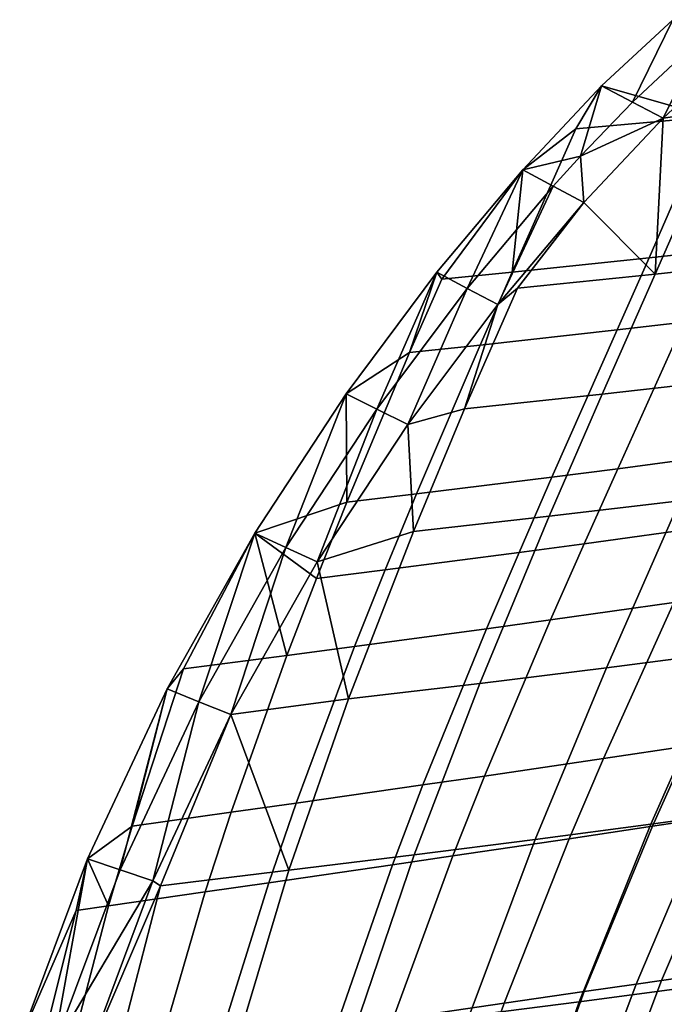
# Model space of a CAD drawing. Units: inches. Extents: x -13.1 to 13, y -12.4 to 12.4.
# Drawn here: x -12.4 to -9.1, y 4.3 to 9.4 of the extents above; entities that cross this region are included whole.
import ezdxf

# ---------------------------------------------------------------- set-up
doc = ezdxf.new("R2010")
doc.units = ezdxf.units.IN
doc.header["$MEASUREMENT"] = 0
doc.layers.add('SEAT-BACK', color=5, linetype='Continuous')

msp = doc.modelspace()

# ---------------------------------------------------------------- linework, layer by layer
at = {"layer": 'SEAT-BACK'}
for points in [[(-9.0394, 9.4106, 24.3371), (-8.8432, 8.904, 23.3737), (-9.4098, 9.0665, 24.7457)], [(-9.2495, 8.9819, 24.8225), (-9.0394, 9.4106, 24.3371), (-9.4098, 9.0665, 24.7457)], [(-8.877, 9.3286, 24.4123), (-9.0394, 9.4106, 24.3371), (-9.2495, 8.9819, 24.8225)], [(-9.0891, 8.8974, 24.8993), (-8.877, 9.3286, 24.4123), (-9.2495, 8.9819, 24.8225)], [(-8.7146, 9.2467, 24.4875), (-8.877, 9.3286, 24.4123), (-9.0891, 8.8974, 24.8993)], [(-8.7526, 8.9473, 24.245), (-8.7146, 9.2467, 24.4875), (-9.0891, 8.8974, 24.8993)], [(-9.4098, 9.0665, 24.7457), (-9.5434, 8.8415, 24.7762), (-9.8209, 8.6294, 25.1119)], [(-9.5201, 8.7004, 25.0724), (-9.4098, 9.0665, 24.7457), (-9.8209, 8.6294, 25.1119)], [(-9.4098, 9.0665, 24.7457), (-8.8432, 8.904, 23.3737), (-9.5434, 8.8415, 24.7762)], [(-9.5201, 8.7004, 25.0724), (-9.2495, 8.9819, 24.8225), (-9.4098, 9.0665, 24.7457)], [(-9.0891, 8.8974, 24.8993), (-9.2495, 8.9819, 24.8225), (-9.5201, 8.7004, 25.0724)], [(-8.4401, 8.1598, 22.728), (-8.0769, 9.0159, 22.8537), (-8.7526, 8.9473, 24.245), (-9.1316, 8.0858, 24.1106)], [(-8.8155, 8.209, 22.5601), (-9.162, 8.171, 23.2603), (-8.8432, 8.904, 23.3737), (-8.5022, 8.9366, 22.6696)], [(-8.7526, 8.9473, 24.245), (-9.0891, 8.8974, 24.8993), (-9.1316, 8.0858, 24.1106)], [(-9.876, 8.0967, 24.6539), (-9.5434, 8.8415, 24.7762), (-8.8432, 8.904, 23.3737), (-9.162, 8.171, 23.2603)], [(-9.5201, 8.7004, 25.0724), (-9.5028, 8.4588, 25.269), (-9.0891, 8.8974, 24.8993)], [(-9.1316, 8.0858, 24.1106), (-9.0891, 8.8974, 24.8993), (-9.5028, 8.4588, 25.269)], [(-9.8209, 8.6294, 25.1119), (-9.5434, 8.8415, 24.7762), (-9.876, 8.0967, 24.6539)], [(-9.8209, 8.6294, 25.1119), (-9.6618, 8.5441, 25.1905), (-9.5201, 8.7004, 25.0724)], [(-9.5201, 8.7004, 25.0724), (-9.6618, 8.5441, 25.1905), (-9.5028, 8.4588, 25.269)], [(-10.2419, 8.0602, 25.3481), (-10.2686, 8.0953, 25.4377), (-9.8209, 8.6294, 25.1119)], [(-10.2686, 8.0953, 25.4377), (-10.1097, 8.0113, 25.5179), (-9.8209, 8.6294, 25.1119)], [(-9.8209, 8.6294, 25.1119), (-9.876, 8.0967, 24.6539), (-10.2419, 8.0602, 25.3481)], [(-9.8209, 8.6294, 25.1119), (-10.1097, 8.0113, 25.5179), (-9.6618, 8.5441, 25.1905)], [(-10.1097, 8.0113, 25.5179), (-9.9507, 7.9274, 25.5981), (-9.6618, 8.5441, 25.1905)], [(-9.6618, 8.5441, 25.1905), (-9.9507, 7.9274, 25.5981), (-9.5028, 8.4588, 25.269)], [(-9.8477, 8.0134, 25.4839), (-9.5028, 8.4588, 25.269), (-9.9507, 7.9274, 25.5981)], [(-9.1316, 8.0858, 24.1106), (-9.5028, 8.4588, 25.269), (-9.8477, 8.0134, 25.4839)], [(-8.9817, 7.8363, 22.5032), (-9.3284, 7.796, 23.2025), (-9.162, 8.171, 23.2603), (-8.8155, 8.209, 22.5601)], [(-9.876, 8.0967, 24.6539), (-9.162, 8.171, 23.2603), (-9.3284, 7.796, 23.2025), (-10.0433, 7.7167, 24.594)], [(-8.7167, 7.5388, 22.6325), (-8.4401, 8.1598, 22.728), (-9.1316, 8.0858, 24.1106), (-9.4073, 7.4616, 24.0132)], [(-10.4099, 7.6775, 25.287), (-10.7404, 7.4634, 25.7248), (-10.2686, 8.0953, 25.4377)], [(-10.5803, 7.3831, 25.8064), (-10.2686, 8.0953, 25.4377), (-10.7404, 7.4634, 25.7248)], [(-10.1097, 8.0113, 25.5179), (-10.2686, 8.0953, 25.4377), (-10.5803, 7.3831, 25.8064)], [(-10.2419, 8.0602, 25.3481), (-9.876, 8.0967, 24.6539), (-10.0433, 7.7167, 24.594), (-10.4099, 7.6775, 25.287)], [(-10.4099, 7.6775, 25.287), (-10.2686, 8.0953, 25.4377), (-10.2419, 8.0602, 25.3481)], [(-10.1234, 7.3854, 25.3844), (-9.4073, 7.4616, 24.0132), (-9.1316, 8.0858, 24.1106), (-9.8477, 8.0134, 25.4839)], [(-10.5803, 7.3831, 25.8064), (-10.4202, 7.3028, 25.888), (-10.1097, 8.0113, 25.5179)], [(-10.1097, 8.0113, 25.5179), (-10.4202, 7.3028, 25.888), (-9.9507, 7.9274, 25.5981)], [(-9.8477, 8.0134, 25.4839), (-9.9507, 7.9274, 25.5981), (-10.1234, 7.3854, 25.3844)], [(-10.1234, 7.3854, 25.3844), (-9.9507, 7.9274, 25.5981), (-10.4202, 7.3028, 25.888)], [(-8.9817, 7.8363, 22.5032), (-8.3136, 7.9184, 21.0961), (-8.6667, 7.1607, 20.9801), (-9.3261, 7.073, 22.3872)], [(-10.0433, 7.7167, 24.594), (-9.3284, 7.796, 23.2025), (-9.6686, 7.0292, 23.0864), (-10.3751, 6.9418, 24.4777)], [(-9.3261, 7.073, 22.3872), (-9.6686, 7.0292, 23.0864), (-9.3284, 7.796, 23.2025), (-8.9817, 7.8363, 22.5032)], [(-10.4099, 7.6775, 25.287), (-10.0433, 7.7167, 24.594), (-10.3751, 6.9418, 24.4777), (-10.7376, 6.8982, 25.1706)], [(-10.7376, 6.8982, 25.1706), (-10.7404, 7.4634, 25.7248), (-10.4099, 7.6775, 25.287)], [(-9.0019, 6.9048, 22.5342), (-8.7167, 7.5388, 22.6325), (-9.4073, 7.4616, 24.0132), (-9.6836, 6.825, 23.916)], [(-10.7404, 7.4634, 25.7248), (-10.7376, 6.8982, 25.1706), (-11.2167, 6.7377, 25.9757)], [(-11.0541, 6.6632, 26.0579), (-10.7404, 7.4634, 25.7248), (-11.2167, 6.7377, 25.9757)], [(-10.5803, 7.3831, 25.8064), (-10.7404, 7.4634, 25.7248), (-11.0541, 6.6632, 26.0579)], [(-10.3906, 6.7459, 25.2882), (-9.6836, 6.825, 23.916), (-9.4073, 7.4616, 24.0132), (-10.1234, 7.3854, 25.3844)], [(-11.0541, 6.6632, 26.0579), (-10.8915, 6.5888, 26.1402), (-10.5803, 7.3831, 25.8064)], [(-10.5803, 7.3831, 25.8064), (-10.8915, 6.5888, 26.1402), (-10.4202, 7.3028, 25.888)], [(-10.1234, 7.3854, 25.3844), (-10.4202, 7.3028, 25.888), (-10.3906, 6.7459, 25.2882)], [(-10.3906, 6.7459, 25.2882), (-10.4202, 7.3028, 25.888), (-10.8915, 6.5888, 26.1402)], [(-9.3261, 7.073, 22.3872), (-8.6667, 7.1607, 20.9801), (-8.8494, 6.7718, 20.9205), (-9.5012, 6.6823, 22.3289)], [(-10.3751, 6.9418, 24.4777), (-9.6686, 7.0292, 23.0864), (-9.8396, 6.6373, 23.0288), (-10.5377, 6.5469, 24.4218)], [(-9.5012, 6.6823, 22.3289), (-9.8396, 6.6373, 23.0288), (-9.6686, 7.0292, 23.0864), (-9.3261, 7.073, 22.3872)], [(-9.0019, 6.9048, 22.5342), (-9.3852, 6.0365, 22.4024), (-8.7552, 6.1177, 21.0044), (-8.3517, 6.9852, 21.1403)], [(-10.7376, 6.8982, 25.1706), (-10.3751, 6.9418, 24.4777), (-10.5377, 6.5469, 24.4218), (-10.8959, 6.5016, 25.1155)], [(-11.2167, 6.7377, 25.9757), (-10.7376, 6.8982, 25.1706), (-10.8959, 6.5016, 25.1155)], [(-9.3852, 6.0365, 22.4024), (-9.0019, 6.9048, 22.5342), (-9.6836, 6.825, 23.916), (-10.0449, 5.9552, 23.7891)], [(-10.7288, 5.8739, 25.1669), (-10.0449, 5.9552, 23.7891), (-9.6836, 6.825, 23.916), (-10.3906, 6.7459, 25.2882)], [(-9.5012, 6.6823, 22.3289), (-8.8494, 6.7718, 20.9205), (-9.0338, 6.3761, 20.8604), (-9.6762, 6.2854, 22.271)], [(-11.2167, 6.7377, 25.9757), (-11.5874, 6.0302, 26.103), (-11.6738, 5.9264, 26.1929)], [(-11.5076, 5.8599, 26.2749), (-11.2167, 6.7377, 25.9757), (-11.6738, 5.9264, 26.1929)], [(-11.0495, 6.1004, 25.0628), (-11.5874, 6.0302, 26.103), (-11.2167, 6.7377, 25.9757)], [(-11.0541, 6.6632, 26.0579), (-11.2167, 6.7377, 25.9757), (-11.5076, 5.8599, 26.2749)], [(-11.2167, 6.7377, 25.9757), (-10.8959, 6.5016, 25.1155), (-11.0495, 6.1004, 25.0628)], [(-10.3906, 6.7459, 25.2882), (-10.8915, 6.5888, 26.1402), (-10.7288, 5.8739, 25.1669)], [(-9.6762, 6.2854, 22.271), (-10.0095, 6.2395, 22.9722), (-9.8396, 6.6373, 23.0288), (-9.5012, 6.6823, 22.3289)], [(-11.5076, 5.8599, 26.2749), (-11.3414, 5.7934, 26.3568), (-11.0541, 6.6632, 26.0579)], [(-11.0541, 6.6632, 26.0579), (-11.3414, 5.7934, 26.3568), (-10.8915, 6.5888, 26.1402)], [(-10.5377, 6.5469, 24.4218), (-9.8396, 6.6373, 23.0288), (-10.0095, 6.2395, 22.9722), (-10.6969, 6.147, 24.3677)], [(-10.7288, 5.8739, 25.1669), (-10.8915, 6.5888, 26.1402), (-11.3414, 5.7934, 26.3568)], [(-10.8959, 6.5016, 25.1155), (-10.5377, 6.5469, 24.4218), (-10.6969, 6.147, 24.3677), (-11.0495, 6.1004, 25.0628)], [(-9.0338, 6.3761, 20.8604), (-8.5757, 6.4432, 19.7936), (-8.9575, 5.6298, 19.6708), (-9.4005, 5.5636, 20.7415)], [(-9.6762, 6.2854, 22.271), (-9.0338, 6.3761, 20.8604), (-9.4005, 5.5636, 20.7415), (-10.0199, 5.4728, 22.1582)], [(-10.0199, 5.4728, 22.1582), (-10.3406, 5.4265, 22.8628), (-10.0095, 6.2395, 22.9722), (-9.6762, 6.2854, 22.271)], [(-10.6969, 6.147, 24.3677), (-10.0095, 6.2395, 22.9722), (-10.3406, 5.4265, 22.8628), (-11.0011, 5.3323, 24.2659)], [(-9.1531, 5.2225, 20.8704), (-8.58, 5.301, 19.4544), (-8.1593, 6.1989, 19.5931), (-8.7552, 6.1177, 21.0044)], [(-11.3395, 5.2845, 24.965), (-11.8556, 5.2122, 26.0113), (-11.5874, 6.0302, 26.103), (-11.0495, 6.1004, 25.0628)], [(-11.0495, 6.1004, 25.0628), (-10.6969, 6.147, 24.3677), (-11.0011, 5.3323, 24.2659), (-11.3395, 5.2845, 24.965)], [(-9.3852, 6.0365, 22.4024), (-9.7565, 5.1431, 22.2749), (-9.1531, 5.2225, 20.8704), (-8.7552, 6.1177, 21.0044)], [(-11.6738, 5.9264, 26.1929), (-11.5874, 6.0302, 26.103), (-11.8556, 5.2122, 26.0113)], [(-9.7565, 5.1431, 22.2749), (-9.3852, 6.0365, 22.4024), (-10.0449, 5.9552, 23.7891), (-10.3865, 5.0629, 23.6694)], [(-11.0384, 4.9823, 25.056), (-10.3865, 5.0629, 23.6694), (-10.0449, 5.9552, 23.7891), (-10.7288, 5.8739, 25.1669)], [(-11.6738, 5.9264, 26.1929), (-11.8556, 5.2122, 26.0113), (-12.0883, 5.0416, 26.3789)], [(-11.9179, 4.9848, 26.4595), (-11.6738, 5.9264, 26.1929), (-12.0883, 5.0416, 26.3789)], [(-11.5076, 5.8599, 26.2749), (-11.6738, 5.9264, 26.1929), (-11.9179, 4.9848, 26.4595)], [(-11.9179, 4.9848, 26.4595), (-11.7475, 4.928, 26.54), (-11.5076, 5.8599, 26.2749)], [(-11.5076, 5.8599, 26.2749), (-11.7475, 4.928, 26.54), (-11.3414, 5.7934, 26.3568)], [(-10.7288, 5.8739, 25.1669), (-11.3414, 5.7934, 26.3568), (-11.0384, 4.9823, 25.056)], [(-11.3414, 5.7934, 26.3568), (-11.7475, 4.928, 26.54), (-11.7077, 4.9013, 26.4369)], [(-11.0384, 4.9823, 25.056), (-11.3414, 5.7934, 26.3568), (-11.7077, 4.9013, 26.4369)], [(-8.8641, 5.2537, 18.8915), (-9.1445, 5.2114, 19.6107), (-8.9575, 5.6298, 19.6708), (-8.6721, 5.6731, 18.9529)], [(-9.4005, 5.5636, 20.7415), (-8.9575, 5.6298, 19.6708), (-9.1445, 5.2114, 19.6107), (-9.5792, 5.1464, 20.6836)], [(-10.0199, 5.4728, 22.1582), (-9.4005, 5.5636, 20.7415), (-9.5792, 5.1464, 20.6836), (-10.1855, 5.0569, 22.1043)], [(-10.1855, 5.0569, 22.1043), (-10.4991, 5.0111, 22.811), (-10.3406, 5.4265, 22.8628), (-10.0199, 5.4728, 22.1582)], [(-11.0011, 5.3323, 24.2659), (-10.3406, 5.4265, 22.8628), (-10.4991, 5.0111, 22.811), (-11.1442, 4.9174, 24.2187)], [(-11.3395, 5.2845, 24.965), (-11.0011, 5.3323, 24.2659), (-11.1442, 4.9174, 24.2187), (-11.4745, 4.8698, 24.9203)], [(-8.7266, 5.2746, 18.5308), (-8.1933, 5.3566, 17.0809), (-8.581, 4.4837, 16.9589), (-9.0977, 4.4086, 18.4124)], [(-11.4745, 4.8698, 24.9203), (-11.978, 4.7977, 25.9704), (-11.8556, 5.2122, 26.0113), (-11.3395, 5.2845, 24.965)], [(-9.5264, 4.2979, 20.7447), (-8.9781, 4.3707, 19.323), (-8.58, 5.301, 19.4544), (-9.1531, 5.2225, 20.8704)], [(-9.2305, 4.3893, 18.7743), (-9.5006, 4.3502, 19.4962), (-9.1445, 5.2114, 19.6107), (-8.8641, 5.2537, 18.8915)], [(-8.8641, 5.2537, 18.8915), (-8.7266, 5.2746, 18.5308), (-9.0977, 4.4086, 18.4124), (-9.2305, 4.3893, 18.7743)], [(-12.0883, 5.0416, 26.3789), (-11.8556, 5.2122, 26.0113), (-11.978, 4.7977, 25.9704)], [(-9.7565, 5.1431, 22.2749), (-10.1001, 4.2236, 22.157), (-9.5264, 4.2979, 20.7447), (-9.1531, 5.2225, 20.8704)], [(-9.5792, 5.1464, 20.6836), (-9.1445, 5.2114, 19.6107), (-9.5006, 4.3502, 19.4962), (-9.9178, 4.2896, 20.5743)], [(-10.1001, 4.2236, 22.157), (-9.7565, 5.1431, 22.2749), (-10.3865, 5.0629, 23.6694), (-10.6964, 4.1481, 23.561)], [(-10.1855, 5.0569, 22.1043), (-9.5792, 5.1464, 20.6836), (-9.9178, 4.2896, 20.5743), (-10.4967, 4.2054, 22.0033)], [(-12.1477, 4.7735, 26.32), (-12.4413, 4.0976, 26.535), (-12.0883, 5.0416, 26.3789)], [(-12.2666, 4.0517, 26.6132), (-12.0883, 5.0416, 26.3789), (-12.4413, 4.0976, 26.535)], [(-11.9179, 4.9848, 26.4595), (-12.0883, 5.0416, 26.3789), (-12.2666, 4.0517, 26.6132)], [(-12.0883, 5.0416, 26.3789), (-11.978, 4.7977, 25.9704), (-12.1477, 4.7735, 26.32)], [(-11.3118, 4.0717, 24.9584), (-10.6964, 4.1481, 23.561), (-10.3865, 5.0629, 23.6694), (-11.0384, 4.9823, 25.056)], [(-10.4967, 4.2054, 22.0033), (-10.7951, 4.162, 22.7149), (-10.4991, 5.0111, 22.811), (-10.1855, 5.0569, 22.1043)], [(-12.2666, 4.0517, 26.6132), (-11.7475, 4.928, 26.54), (-11.9179, 4.9848, 26.4595)], [(-11.0384, 4.9823, 25.056), (-11.7077, 4.9013, 26.4369), (-11.943, 3.9949, 26.3507), (-11.3118, 4.0717, 24.9584)], [(-11.1442, 4.9174, 24.2187), (-10.4991, 5.0111, 22.811), (-10.7951, 4.162, 22.7149), (-11.4074, 4.0728, 24.133)], [(-12.0918, 4.0058, 26.6914), (-11.7475, 4.928, 26.54), (-12.2666, 4.0517, 26.6132)], [(-11.7077, 4.9013, 26.4369), (-11.7475, 4.928, 26.54), (-12.0918, 4.0058, 26.6914)], [(-11.7077, 4.9013, 26.4369), (-12.0918, 4.0058, 26.6914), (-11.943, 3.9949, 26.3507)], [(-11.4745, 4.8698, 24.9203), (-11.1442, 4.9174, 24.2187), (-11.4074, 4.0728, 24.133), (-11.7204, 4.0272, 24.84)], [(-11.7204, 4.0272, 24.84), (-12.1972, 3.958, 25.8986), (-11.978, 4.7977, 25.9704), (-11.4745, 4.8698, 24.9203)], [(-12.3578, 3.9347, 26.251), (-12.4413, 4.0976, 26.535), (-12.1477, 4.7735, 26.32)], [(-12.1477, 4.7735, 26.32), (-11.978, 4.7977, 25.9704), (-12.1972, 3.958, 25.8986), (-12.3578, 3.9347, 26.251)], [(-9.0977, 4.4086, 18.4124), (-8.581, 4.4837, 16.9589), (-8.8472, 3.8031, 16.8749), (-9.352, 3.7351, 18.3311)], [(-9.2305, 4.3893, 18.7743), (-9.0977, 4.4086, 18.4124), (-9.352, 3.7351, 18.3311), (-9.4813, 3.7176, 18.6939)], [(-9.856, 3.3422, 20.6338), (-9.332, 3.4057, 19.2061), (-8.9781, 4.3707, 19.323), (-9.5264, 4.2979, 20.7447)], [(-9.4813, 3.7176, 18.6939), (-9.7439, 3.6819, 19.418), (-9.5006, 4.3502, 19.4962), (-9.2305, 4.3893, 18.7743)], [(-8.9781, 4.3707, 19.323), (-9.332, 3.4057, 19.2061), (-9.0775, 3.4368, 18.4895), (-8.7133, 4.4066, 18.6086)], [(-9.9178, 4.2896, 20.5743), (-9.5006, 4.3502, 19.4962), (-9.7439, 3.6819, 19.418), (-10.1481, 3.6265, 20.5)], [(-10.4967, 4.2054, 22.0033), (-9.9178, 4.2896, 20.5743), (-10.1481, 3.6265, 20.5), (-10.7065, 3.549, 21.9357)], [(-10.1001, 4.2236, 22.157), (-10.4002, 3.277, 22.0542), (-9.856, 3.3422, 20.6338), (-9.5264, 4.2979, 20.7447)]]:
    msp.add_3dface(points, dxfattribs=at)

doc.saveas('drawing.dxf')
